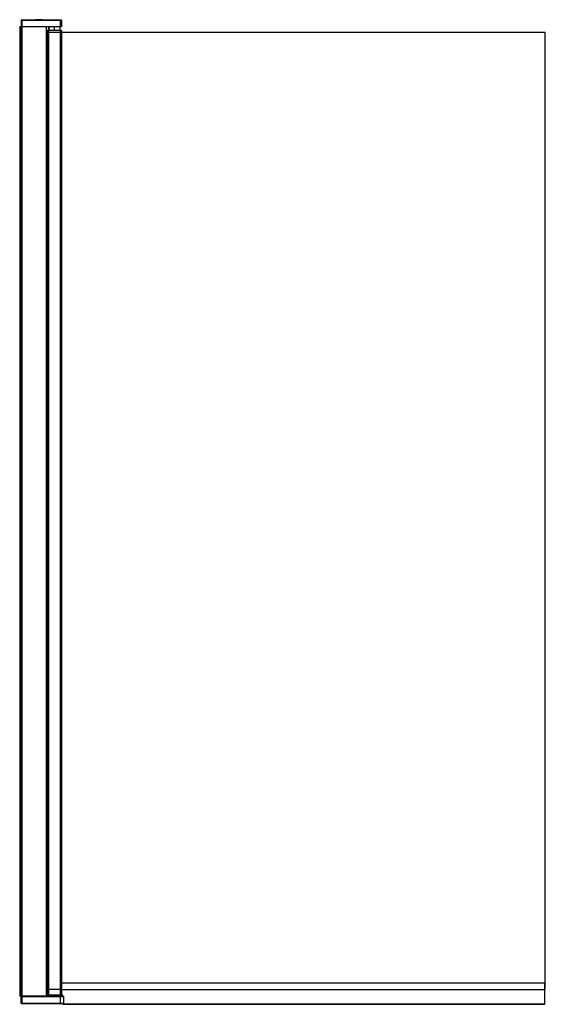
# Model space of a CAD drawing. Units: millimetres. Extents: x -805 to -2, y -515 to 989.
import ezdxf

# ---------------------------------------------------------------- set-up
doc = ezdxf.new("R2010")
doc.units = ezdxf.units.MM

msp = doc.modelspace()

# ---------------------------------------------------------------- linework, layer by layer
at = {"color": 7, "linetype": 'Continuous', "lineweight": 25}
for p, q in [((-804.6, 978.5), (-804.6, -501.5)), ((-804.6, 978.5), (-740.9, 978.5)), ((-802.7, 978.5), (-802.7, -501.5)), ((-802.1, 988), (-802.1, -501.5)), ((-802.1, 988), (-802, 988)), ((-740.6, 987.5), (-802.1, 987.5)), ((-802.1, 978.8), (-740.6, 978.8)), ((-801.6, 988.5), (-741.6, 988.5)), ((-801.6, 988.5), (-801.6, 988.4)), ((-801.4, 987.5), (-801.4, -501.5)), ((-780.3, 989), (-780.3, 988.5)), ((-780.3, 989), (-770.9, 989)), ((-775.6, 988.5), (-775.6, 989)), ((-770.9, 988.5), (-770.9, 989)), ((-764.1, 978.5), (-764.1, -501.5)), ((-763.8, -501.5), (-763.8, 978.5)), ((-759.9, 978.5), (-759.9, 973)), ((-759.9, 973), (-759.9, 978.5)), ((-751.8, 978.5), (-751.8, 973)), ((-742.8, 973), (-742.8, 978.5)), ((-742.6, 988.5), (-742.6, 978.5)), ((-740.6, 987.5), (-740.6, 978.8)), ((-740.6, 972.7), (-763.8, 972.7)), ((-2, 969.5), (-763.8, 969.5)), ((-761.9, 972.7), (-761.9, -501.2)), ((-760.5, 973), (-760.5, -501.5)), ((-760.5, 973), (-742.6, 973)), ((-742.6, 973), (-742.6, -513.5)), ((-740.6, 972.7), (-740.6, -501.2)), ((-2, -491.5), (-2, 969.5)), ((-763.8, -491.5), (-740.6, -491.5)), ((-740.6, -481.9), (-2.6, -481.9)), ((-740.6, -492), (-2.6, -492)), ((-2.6, -492.5), (-740.6, -492.5)), ((-2.6, -514.5), (-2.6, -481.5)), ((-2.6, -491.5), (-2, -491.5)), ((-804.6, -501.5), (-801.7, -501.5)), ((-802.1, -513.2), (-802.1, -501.8)), ((-802.1, -501.8), (-801.9, -501.8)), ((-801.1, -501.5), (-801.1, -513.5)), ((-801.1, -501.5), (-738.9, -501.5)), ((-801.1, -502.4), (-738, -502.4)), ((-737.9, -502.6), (-801.1, -502.6)), ((-740.6, -500.5), (-763.8, -500.5)), ((-763.8, -501.2), (-740.6, -501.2)), ((-738.6, -500.5), (-740.6, -500.5)), ((-738.9, -501.5), (-738, -502.4)), ((-738.6, -501.8), (-738.6, -500.5)), ((-737.9, -502.6), (-737.9, -513.2)), ((-802.1, -513.2), (-737.9, -513.2)), ((-738.2, -513.5), (-801.8, -513.5)), ((-738.6, -514.5), (-738.6, -513.5)), ((-738.6, -513.8), (-2.6, -513.8)), ((-738.6, -514.1), (-2.6, -514.1)), ((-738.6, -514.5), (-2.6, -514.5))]:
    msp.add_line(p, q, dxfattribs=at)
for centre, radius, start, end in [((-801.6, 988), 0.5, 90, 180), ((-801.8, 978.8), 0.3, 180, 270), ((-741.6, 987.5), 1, 360, 90), ((-740.9, 978.8), 0.3, 270, 360), ((-740.9, 972.7), 0.3, 0, 90), ((-801.8, -501.8), 0.3, 90, 180), ((-761.6, -501.2), 0.302, 175.2687, 242.6158), ((-740.9, -501.2), 0.3, 282.0198, 360), ((-738.2, -502.6), 0.3, 360, 45), ((-801.8, -513.2), 0.3, 180, 270), ((-738.2, -513.2), 0.3, 270, 0)]:
    msp.add_arc(centre, radius, start, end, dxfattribs=at)
for points, knots in [([(-802.1, 987.5), (-802.1, 987.6), (-802.1, 987.6), (-802.1, 987.7), (-802.1, 987.8), (-802.1, 987.9), (-802, 988), (-802, 988.1), (-801.9, 988.2), (-801.8, 988.3), (-801.8, 988.3), (-801.6, 988.4), (-801.5, 988.5), (-801.3, 988.5), (-801.2, 988.5), (-801.1, 988.5)], [0, 0, 0, 0, 0.0586226, 0.1181241, 0.1785377, 0.239895, 0.3022263, 0.3655602, 0.4299243, 0.4953447, 0.5699799, 0.6577512, 0.758675, 0.8727578, 1, 1, 1, 1]), ([(-801.4, 987.5), (-801.4, 987.7), (-801.4, 987.8), (-801.4, 988), (-801.3, 988.2), (-801.3, 988.4), (-801.2, 988.5), (-801.1, 988.5)], [0, 0, 0, 0, 0.25, 0.25, 0.5, 0.5, 1, 1, 1, 1]), ([(-763.8, 973), (-763.8, 973), (-763.3, 973), (-762.4, 973), (-761.7, 973)], [0, 0, 0, 0, 0.059669, 1, 1, 1, 1]), ([(-761.7, 973), (-761.7, 973), (-761.8, 973), (-761.8, 972.9), (-761.9, 972.8), (-761.9, 972.7)], [0, 0, 0, 0, 0.5, 0.5, 1, 1, 1, 1]), ([(-761.7, 973), (-761.5, 973), (-761.3, 973), (-761.1, 973), (-761, 973), (-760.9, 973), (-760.9, 973), (-760.7, 973), (-760.6, 973), (-760.5, 973)], [0, 0, 0, 0, 0.5, 0.5, 0.625, 0.625, 0.75, 0.75, 1, 1, 1, 1]), ([(-742.6, 973), (-742.4, 973), (-742.3, 973), (-742.1, 973), (-742, 973), (-741.9, 973), (-741.9, 973), (-741.8, 973), (-741.7, 973), (-741.5, 973), (-741.3, 973), (-741.2, 973), (-741.1, 973), (-741.1, 973), (-741, 973), (-741, 973), (-741, 973), (-741, 973)], [0, 0, 0, 0, 0.25, 0.25, 0.3125, 0.3125, 0.375, 0.375, 0.5, 0.5, 0.75, 0.75, 0.875, 0.875, 0.9375, 0.9375, 1, 1, 1, 1]), ([(-802.1, -502.7), (-802.1, -502.4), (-802.1, -502.2), (-801.9, -501.8), (-801.8, -501.6), (-801.6, -501.5)], [0, 0, 0, 0, 0.5, 0.5, 1, 1, 1, 1]), ([(-802.1, -502.9), (-802.1, -502.9), (-802.1, -502.8), (-802.1, -502.8), (-802.1, -502.7), (-802.1, -502.7), (-802, -502.7), (-802, -502.6), (-802, -502.6), (-801.9, -502.6), (-801.9, -502.5), (-801.8, -502.5), (-801.7, -502.4), (-801.5, -502.4), (-801.3, -502.4), (-801.2, -502.4), (-801.1, -502.4)], [0, 0, 0, 0, 0.065653, 0.127974, 0.186964, 0.242623, 0.294954, 0.343958, 0.389639, 0.431999, 0.471042, 0.506775, 0.636263, 0.761425, 0.88256, 1, 1, 1, 1]), ([(-801.1, -502.6), (-801.2, -502.6), (-801.2, -502.6), (-801.3, -502.6), (-801.4, -502.6), (-801.5, -502.6), (-801.6, -502.6), (-801.7, -502.6), (-801.8, -502.6), (-801.8, -502.7), (-801.9, -502.7), (-802, -502.7), (-802.1, -502.8), (-802.1, -502.8), (-802.1, -502.9), (-802.1, -502.9)], [0, 0, 0, 0, 0.058316, 0.117521, 0.177658, 0.23877, 0.300897, 0.364077, 0.428347, 0.493742, 0.568422, 0.65637, 0.757609, 0.872151, 1, 1, 1, 1])]:
    msp.add_open_spline(points, degree=3, knots=knots, dxfattribs=at)
msp.add_open_spline([(-801.6, -501.5), (-801.5, -501.5), (-801.3, -501.5), (-801.1, -501.5)], degree=3, dxfattribs=at)

doc.saveas('drawing.dxf')
